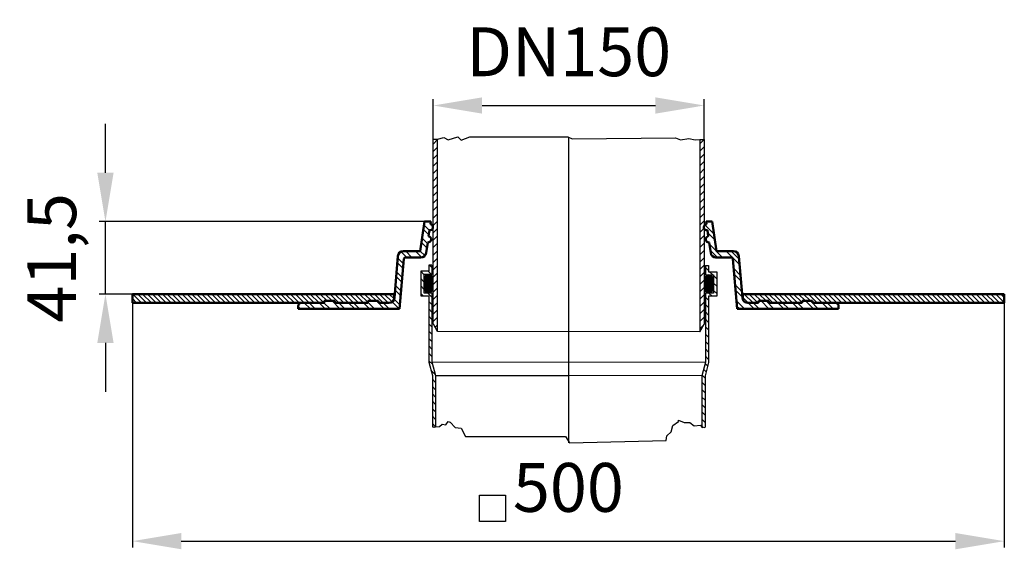
# Model space of a CAD drawing. Units: millimetres. Extents: x 202 to 766, y 317 to 620.
import ezdxf
from ezdxf.lldxf.tags import DXFTag

# ---------------------------------------------------------------- set-up
doc = ezdxf.new("R2010")
doc.units = ezdxf.units.MM
doc.header["$LTSCALE"] = 2
for name, color, linetype in [('LC-001-002-RND-0', 1, 'ByBlock'), ('LC-002-002-----0', 2, 'ByBlock'), ('LC-003-005-----0', 2, 'ByBlock'), ('LC-004-001-----0', 2, 'DASHDOT'), ('LC-005-003-----0', 2, 'ByBlock')]:
    doc.layers.add(name, color=color, linetype=linetype)
doc.styles.add('LCTX15-400-0-0pDIN-Schrift', font='STANDARD', dxfattribs={"width": 0.8, "oblique": 15, "height": 2.5})
tags = doc.linetypes.add('DASHDOT', pattern=[7.5, 5, -1.25, 0, -1.25]).pattern_tags.tags
tags[10:11] = [DXFTag(74, 4), DXFTag(75, 0), DXFTag(340, '0'), DXFTag(46, 1.0), DXFTag(50, 0.0), DXFTag(44, 0.0), DXFTag(45, 0.0)]
tags[8:9] = [DXFTag(74, 4), DXFTag(75, 0), DXFTag(340, '0'), DXFTag(46, 1.0), DXFTag(50, 0.0), DXFTag(44, 0.0), DXFTag(45, 0.0)]
tags[6:7] = [DXFTag(74, 4), DXFTag(75, 0), DXFTag(340, '0'), DXFTag(46, 1.0), DXFTag(50, 0.0), DXFTag(44, 0.0), DXFTag(45, 0.0)]
tags[4:5] = [DXFTag(74, 4), DXFTag(75, 0), DXFTag(340, '0'), DXFTag(46, 1.0), DXFTag(50, 0.0), DXFTag(44, 0.0), DXFTag(45, 0.0)]
tags = doc.linetypes.add('DASHED', pattern=[6.25, 5, -1.25]).pattern_tags.tags
tags[6:7] = [DXFTag(74, 4), DXFTag(75, 0), DXFTag(340, '0'), DXFTag(46, 1.0), DXFTag(50, 0.0), DXFTag(44, 0.0), DXFTag(45, 0.0)]
tags[4:5] = [DXFTag(74, 4), DXFTag(75, 0), DXFTag(340, '0'), DXFTag(46, 1.0), DXFTag(50, 0.0), DXFTag(44, 0.0), DXFTag(45, 0.0)]
doc.dimstyles.new('LC-DIM-L-0140-02-02', dxfattribs={"dimscale": 2, "dimtxt": 14, "dimasz": 14, "dimexe": 1.8, "dimexo": 0, "dimgap": 1.5, "dimtad": 1, "dimtxsty": 'LCTX15-400-0-0pDIN-Schrift', "dimcen": 0, "dimclrd": 2, "dimclre": 2, "dimclrt": 2, "dimazin": 2, "dimtfac": 0.71, "dimtdec": 4, "dimtofl": 0, "dimtmove": 0, "dimatfit": 1, "dimfxl": 1, "dimtolj": 1, "dimtzin": 0, "dimarcsym": 0})

# ---------------------------------------------------------------- blocks, each defined once
blk = doc.blocks.new('*X11')
at = {"layer": 'LC-003-005-----0', "color": 7, "linetype": 'DASHED', "lineweight": 25}
for p, q in [((436.662864, 499.546514), (433.578765, 502.630614)), ((436.300245, 497.080706), (433.216146, 500.164805)), ((432.197134, 484.213255), (428.721795, 487.688593)), ((434.049749, 485.189067), (431.403051, 487.835764)), ((421.562492, 477.877334), (418.324364, 481.115462)), ((421.783463, 480.48479), (418.545335, 483.722918)), ((420.236667, 462.232596), (416.998538, 465.470724)), ((420.457637, 464.840053), (417.219509, 468.078181)), ((376.868981, 454.688593), (373.368981, 458.188593)), ((379.697409, 454.688593), (376.197409, 458.188593)), ((393.839544, 454.688593), (390.339544, 458.188593)), ((396.667971, 454.688593), (393.167971, 458.188593)), ((410.810107, 454.688593), (406.310107, 459.188593)), ((413.638534, 454.688593), (410.138534, 458.188593)), ((362.726846, 454.688593), (361.381409, 456.03403))]:
    blk.add_line(p, q, dxfattribs=at)
at = {"layer": 'LC-003-005-----0', "color": 7, "lineweight": 25}
for p, q in [((437.388102, 504.478131), (437.177639, 504.688593)), ((435.212389, 489.683281), (432.128289, 492.767381)), ((435.575008, 492.149089), (432.490908, 495.233189)), ((423.736514, 484.188593), (420.472244, 487.452863)), ((426.564941, 484.188593), (423.064941, 487.688593)), ((421.12055, 472.662421), (417.882422, 475.900549)), ((420.899579, 470.054965), (417.661451, 473.293093)), ((368.3837, 454.688593), (364.8837, 458.188593)), ((371.212127, 454.688593), (367.712127, 458.188593)), ((385.354263, 454.688593), (380.854263, 459.188593)), ((388.18269, 454.688593), (384.68269, 458.188593)), ((402.324826, 454.688593), (398.824826, 458.188593)), ((405.153253, 454.688593), (401.381409, 458.460437)), ((419.295388, 454.688593), (415.29052, 458.693461)), ((419.794725, 457.017684), (416.49547, 460.316938))]:
    blk.add_line(p, q, dxfattribs=at)
blk = doc.blocks.new('*X22')
at = {"layer": 'LC-003-005-----0', "color": 7, "lineweight": 25}
for p, q in [((599.940077, 497.489647), (594.660686, 502.769039)), ((600.427737, 494.17356), (596.280155, 498.321142)), ((614.526659, 480.074638), (606.912704, 487.688593)), ((614.264768, 483.164957), (609.741131, 487.688593)), ((615.836116, 464.623046), (611.998335, 468.460827)), ((616.098008, 461.532727), (612.260226, 465.370508)), ((622.942141, 454.688593), (619.442141, 458.188593)), ((625.770568, 454.688593), (622.270568, 458.188593)), ((639.912704, 454.688593), (636.412704, 458.188593)), ((642.741131, 454.688593), (639.241131, 458.188593)), ((656.883267, 454.688593), (652.383267, 459.188593)), ((659.711694, 454.688593), (655.211694, 459.188593))]:
    blk.add_line(p, q, dxfattribs=at)
at = {"layer": 'LC-003-005-----0', "color": 7, "linetype": 'DASHED', "lineweight": 25}
for p, q in [((598.964758, 504.121821), (598.397985, 504.688593)), ((595.87303, 493.071413), (595.377138, 493.567305)), ((604.75585, 484.188593), (597.255475, 491.688968)), ((601.927423, 484.188593), (597.743135, 488.372881)), ((615.050442, 473.894001), (611.21266, 477.731783)), ((615.312333, 470.803683), (611.474552, 474.641464)), ((617.285287, 454.688593), (612.784009, 459.189871)), ((631.427423, 454.688593), (626.927423, 459.188593)), ((634.25585, 454.688593), (629.75585, 459.188593)), ((648.397985, 454.688593), (644.897985, 458.188593)), ((651.226412, 454.688593), (647.726412, 458.188593)), ((665.368548, 454.688593), (661.868548, 458.188593)), ((668.196975, 454.688593), (664.696975, 458.188593)), ((614.45686, 454.688593), (613.0459, 456.099553))]:
    blk.add_line(p, q, dxfattribs=at)
blk = doc.blocks.new('*X33')
at = {"layer": 'LC-003-005-----0', "color": 7, "lineweight": 25}
for p, q in [((271.545605, 458.188593), (266.545605, 463.188593)), ((274.374032, 458.188593), (269.374032, 463.188593)), ((277.202459, 458.188593), (272.202459, 463.188593)), ((280.030886, 458.188593), (275.030886, 463.188593)), ((282.859313, 458.188593), (277.859313, 463.188593)), ((285.687741, 458.188593), (280.687741, 463.188593)), ((288.516168, 458.188593), (283.516168, 463.188593)), ((291.344595, 458.188593), (286.344595, 463.188593)), ((294.173022, 458.188593), (289.173022, 463.188593)), ((297.001449, 458.188593), (292.001449, 463.188593)), ((299.829876, 458.188593), (294.829876, 463.188593)), ((302.658303, 458.188593), (297.658303, 463.188593)), ((305.48673, 458.188593), (300.48673, 463.188593)), ((308.315158, 458.188593), (303.315158, 463.188593)), ((311.143585, 458.188593), (306.143585, 463.188593)), ((313.972012, 458.188593), (308.972012, 463.188593)), ((316.800439, 458.188593), (311.800439, 463.188593)), ((319.628866, 458.188593), (314.628866, 463.188593)), ((322.457293, 458.188593), (317.457293, 463.188593)), ((325.28572, 458.188593), (320.28572, 463.188593)), ((328.114147, 458.188593), (323.114147, 463.188593)), ((330.942575, 458.188593), (325.942575, 463.188593)), ((333.771002, 458.188593), (328.771002, 463.188593)), ((336.599429, 458.188593), (331.599429, 463.188593)), ((339.427856, 458.188593), (334.427856, 463.188593)), ((342.256283, 458.188593), (337.256283, 463.188593)), ((345.08471, 458.188593), (340.08471, 463.188593)), ((347.913137, 458.188593), (342.913137, 463.188593)), ((350.741564, 458.188593), (345.741564, 463.188593)), ((353.569992, 458.188593), (348.569992, 463.188593)), ((356.398419, 458.188593), (351.398419, 463.188593)), ((359.226846, 458.188593), (354.226846, 463.188593)), ((362.055273, 458.188593), (357.055273, 463.188593)), ((364.8837, 458.188593), (359.8837, 463.188593)), ((367.712127, 458.188593), (362.712127, 463.188593)), ((370.540554, 458.188593), (365.540554, 463.188593)), ((373.368981, 458.188593), (368.368981, 463.188593)), ((376.197409, 458.188593), (371.197409, 463.188593)), ((378.025836, 459.188593), (374.025836, 463.188593)), ((380.854263, 459.188593), (376.854263, 463.188593)), ((384.68269, 458.188593), (379.68269, 463.188593)), ((387.511117, 458.188593), (382.511117, 463.188593)), ((390.339544, 458.188593), (385.339544, 463.188593)), ((393.167971, 458.188593), (388.167971, 463.188593)), ((395.996398, 458.188593), (390.996398, 463.188593)), ((398.824826, 458.188593), (393.824826, 463.188593)), ((401.381409, 458.460437), (396.653253, 463.188593)), ((403.48168, 459.188593), (399.48168, 463.188593)), ((406.310107, 459.188593), (402.310107, 463.188593)), ((410.138534, 458.188593), (405.138534, 463.188593)), ((412.966961, 458.188593), (407.966961, 463.188593)), ((415.29052, 458.693461), (410.795388, 463.188593)), ((416.381409, 460.431), (413.623815, 463.188593)), ((268.717178, 458.188593), (266.381409, 460.524362))]:
    blk.add_line(p, q, dxfattribs=at)
blk = doc.blocks.new('*X44')
at = {"layer": 'LC-003-005-----0', "color": 7, "lineweight": 25}
for p, q in [((622.270568, 458.188593), (617.270568, 463.188593)), ((625.098995, 458.188593), (620.098995, 463.188593)), ((626.927423, 459.188593), (622.927423, 463.188593)), ((629.75585, 459.188593), (625.75585, 463.188593)), ((633.584277, 458.188593), (628.584277, 463.188593)), ((636.412704, 458.188593), (631.412704, 463.188593)), ((639.241131, 458.188593), (634.241131, 463.188593)), ((642.069558, 458.188593), (637.069558, 463.188593)), ((644.897985, 458.188593), (639.897985, 463.188593)), ((647.726412, 458.188593), (642.726412, 463.188593)), ((650.381409, 458.362024), (645.55484, 463.188593)), ((652.383267, 459.188593), (648.383267, 463.188593)), ((655.211694, 459.188593), (651.211694, 463.188593)), ((659.040121, 458.188593), (654.040121, 463.188593)), ((661.868548, 458.188593), (656.868548, 463.188593)), ((664.696975, 458.188593), (659.696975, 463.188593)), ((667.525402, 458.188593), (662.525402, 463.188593)), ((670.353829, 458.188593), (665.353829, 463.188593)), ((673.182257, 458.188593), (668.182257, 463.188593)), ((676.010684, 458.188593), (671.010684, 463.188593)), ((678.839111, 458.188593), (673.839111, 463.188593)), ((681.667538, 458.188593), (676.667538, 463.188593)), ((684.495965, 458.188593), (679.495965, 463.188593)), ((687.324392, 458.188593), (682.324392, 463.188593)), ((690.152819, 458.188593), (685.152819, 463.188593)), ((692.981246, 458.188593), (687.981246, 463.188593)), ((695.809674, 458.188593), (690.809674, 463.188593)), ((698.638101, 458.188593), (693.638101, 463.188593)), ((701.466528, 458.188593), (696.466528, 463.188593)), ((704.294955, 458.188593), (699.294955, 463.188593)), ((707.123382, 458.188593), (702.123382, 463.188593)), ((709.951809, 458.188593), (704.951809, 463.188593)), ((712.780236, 458.188593), (707.780236, 463.188593)), ((715.608663, 458.188593), (710.608663, 463.188593)), ((718.437091, 458.188593), (713.437091, 463.188593)), ((721.265518, 458.188593), (716.265518, 463.188593)), ((724.093945, 458.188593), (719.093945, 463.188593)), ((726.922372, 458.188593), (721.922372, 463.188593)), ((729.750799, 458.188593), (724.750799, 463.188593)), ((732.579226, 458.188593), (727.579226, 463.188593)), ((735.407653, 458.188593), (730.407653, 463.188593)), ((738.23608, 458.188593), (733.23608, 463.188593)), ((741.064508, 458.188593), (736.064508, 463.188593)), ((743.892935, 458.188593), (738.892935, 463.188593)), ((746.721362, 458.188593), (741.721362, 463.188593)), ((749.549789, 458.188593), (744.549789, 463.188593)), ((752.378216, 458.188593), (747.378216, 463.188593)), ((755.206643, 458.188593), (750.206643, 463.188593)), ((758.03507, 458.188593), (753.03507, 463.188593)), ((760.863497, 458.188593), (755.863497, 463.188593)), ((763.691925, 458.188593), (758.691925, 463.188593)), ((766.381409, 458.327536), (761.520352, 463.188593)), ((766.381409, 461.155963), (764.348779, 463.188593)), ((619.442141, 458.188593), (616.381409, 461.249326))]:
    blk.add_line(p, q, dxfattribs=at)
blk = doc.blocks.new('*X55')
at = {"layer": 'LC-003-005-----0', "color": 7, "linetype": 'DASHED', "lineweight": 25}
for p, q in [((436.662864, 499.546514), (433.578765, 502.630614)), ((436.300245, 497.080706), (433.216146, 500.164805)), ((432.197134, 484.213255), (428.721795, 487.688593)), ((434.049749, 485.189067), (431.403051, 487.835764)), ((421.562492, 477.877334), (418.324364, 481.115462)), ((421.783463, 480.48479), (418.545335, 483.722918)), ((420.236667, 462.232596), (416.998538, 465.470724)), ((420.457637, 464.840053), (417.219509, 468.078181)), ((376.868981, 454.688593), (373.368981, 458.188593)), ((379.697409, 454.688593), (376.197409, 458.188593)), ((393.839544, 454.688593), (390.339544, 458.188593)), ((396.667971, 454.688593), (393.167971, 458.188593)), ((410.810107, 454.688593), (406.310107, 459.188593)), ((413.638534, 454.688593), (410.138534, 458.188593)), ((362.726846, 454.688593), (361.381409, 456.03403))]:
    blk.add_line(p, q, dxfattribs=at)
at = {"layer": 'LC-003-005-----0', "color": 7, "lineweight": 25}
for p, q in [((437.388102, 504.478131), (437.177639, 504.688593)), ((435.212389, 489.683281), (432.128289, 492.767381)), ((435.575008, 492.149089), (432.490908, 495.233189)), ((423.736514, 484.188593), (420.472244, 487.452863)), ((426.564941, 484.188593), (423.064941, 487.688593)), ((421.12055, 472.662421), (417.882422, 475.900549)), ((420.899579, 470.054965), (417.661451, 473.293093)), ((368.3837, 454.688593), (364.8837, 458.188593)), ((371.212127, 454.688593), (367.712127, 458.188593)), ((385.354263, 454.688593), (380.854263, 459.188593)), ((388.18269, 454.688593), (384.68269, 458.188593)), ((402.324826, 454.688593), (398.824826, 458.188593)), ((405.153253, 454.688593), (401.381409, 458.460437)), ((419.295388, 454.688593), (415.29052, 458.693461)), ((419.794725, 457.017684), (416.49547, 460.316938))]:
    blk.add_line(p, q, dxfattribs=at)
blk = doc.blocks.new('*X66')
at = {"layer": 'LC-003-005-----0', "color": 7, "lineweight": 25}
for p, q in [((431.736514, 476.188593), (433.536514, 474.388593)), ((435.979154, 476.188593), (437.779154, 474.388593)), ((436.721795, 479.688593), (438.106409, 478.30398)), ((431.656409, 472.026058), (433.456409, 470.226058)), ((431.656409, 467.783417), (433.456409, 465.983417)), ((431.656409, 463.540776), (433.108592, 462.088593)), ((435.551232, 463.888593), (438.106409, 461.333417)), ((436.306409, 458.890776), (438.106409, 457.090776)), ((436.306409, 454.648136), (438.106409, 452.848136)), ((436.306409, 450.405495), (438.106409, 448.605495)), ((436.306409, 446.162854), (438.106409, 444.362854)), ((436.306409, 441.920214), (438.106409, 440.120214)), ((436.306409, 437.677573), (438.106409, 435.877573)), ((436.306409, 433.434932), (438.106409, 431.634932)), ((436.306409, 429.192291), (438.106409, 427.392291)), ((436.306409, 424.949651), (438.536952, 422.719108)), ((437.544475, 419.468944), (440.090268, 416.923151)), ((438.356409, 414.414369), (440.219929, 412.550849)), ((438.356409, 410.171729), (440.219929, 408.308208)), ((438.356409, 405.929088), (440.219929, 404.065567)), ((438.356409, 401.686447), (440.219929, 399.822927)), ((438.356409, 397.443807), (440.219929, 395.580286)), ((438.356409, 393.201166), (440.219929, 391.337645)), ((438.356409, 388.958525), (440.219929, 387.095004))]:
    blk.add_line(p, q, dxfattribs=at)
blk = doc.blocks.new('*X77')
at = {"layer": 'LC-003-005-----0', "color": 7, "lineweight": 25}
for p, q in [((594.994927, 478.393167), (596.79493, 476.593164)), ((597.397774, 475.99032), (599.19777, 474.190324)), ((599.644936, 473.743158), (601.44494, 471.943154)), ((599.644945, 469.500508), (601.444948, 467.700505)), ((596.969852, 463.690319), (598.769849, 461.890323)), ((599.644953, 465.257859), (601.444957, 463.457855)), ((594.99496, 461.422571), (596.794964, 459.622567)), ((594.994967, 457.179923), (596.794971, 455.37992)), ((594.994974, 452.937276), (596.794978, 451.137272)), ((594.994981, 448.694628), (596.794984, 446.894625)), ((594.994988, 444.451981), (596.794991, 442.651977)), ((594.994995, 440.209333), (596.794998, 438.40933)), ((594.995002, 435.966685), (596.795005, 434.166682)), ((594.995009, 431.724038), (596.795012, 429.924035)), ((594.995015, 427.48139), (596.795018, 425.681387)), ((593.910509, 420.080615), (595.380165, 418.61096)), ((594.807213, 423.426552), (596.276868, 421.956897)), ((592.881524, 412.624319), (594.745048, 410.760795)), ((593.013805, 416.734678), (594.745039, 415.003444)), ((592.881532, 408.38167), (594.745057, 406.518145)), ((592.881541, 404.139021), (594.745065, 402.275496)), ((592.881549, 399.896371), (594.745074, 398.032847)), ((592.881558, 395.653722), (594.745083, 393.790197)), ((592.881567, 391.411073), (594.745091, 389.547548)), ((592.881575, 387.168423), (593.289684, 386.760315))]:
    blk.add_line(p, q, dxfattribs=at)
blk = doc.blocks.new('*D8')
at = {"layer": 'Defpoints', "color": 0}
for p in [(594.245863, 571.236806), (438.856409, 551.942392), (594.245863, 551.744869)]:
    blk.add_point(p, dxfattribs=at)
at = {"layer": 'LC-005-003-----0', "color": 2, "lineweight": -2}
for p, q in [((438.856409, 551.942392), (438.856409, 574.836806)), ((466.856409, 571.236806), (566.245863, 571.236806)), ((594.245863, 551.744869), (594.245863, 574.836806))]:
    blk.add_line(p, q, dxfattribs=at)
at = {"layer": 'LC-005-003-----0', "color": 2}
for points in [[(466.856409, 575.903473), (466.856409, 566.57014), (438.856409, 571.236806)], [(566.245863, 566.57014), (566.245863, 575.903473), (594.245863, 571.236806)]]:
    blk.add_solid(points, dxfattribs=at)
at = {"layer": 'LC-005-003-----0', "color": 2, "insert": (516.551136, 602.036806), "char_height": 28, "attachment_point": 5, "style": 'LCTX15-400-0-0pDIN-Schrift'}
blk.add_mtext('\\A1;DN150', dxfattribs=at)
blk = doc.blocks.new('*X89')
at = {"layer": 'LC-003-005-----0', "color": 7, "lineweight": 25}
for p, q in [((435.699851, 474.346551), (438.656409, 471.389997)), ((436.374441, 474.379067), (438.646883, 472.106629)), ((433.656409, 471.440246), (438.656409, 466.440253)), ((433.656409, 470.73314), (438.586799, 465.802756)), ((433.656409, 470.026034), (438.398916, 465.283532)), ((433.656409, 469.318927), (438.126202, 464.84914)), ((433.668598, 472.135163), (438.656409, 467.147359)), ((433.796668, 472.714199), (438.656409, 467.854465)), ((434.024173, 473.193802), (438.656409, 468.561572)), ((434.329698, 473.595383), (438.656409, 469.268678)), ((434.706785, 473.925403), (438.656409, 469.975784)), ((435.158501, 474.180793), (438.656409, 470.682891)), ((437.407714, 474.052903), (438.320716, 473.139901)), ((433.656409, 468.611821), (437.780367, 464.487868)), ((433.656409, 467.904715), (437.362411, 464.198717)), ((433.656409, 467.197608), (436.863383, 463.990638)), ((433.656409, 466.490502), (436.256323, 463.890591)), ((433.758566, 465.681238), (435.449057, 463.99075))]:
    blk.add_line(p, q, dxfattribs=at)
blk = doc.blocks.new('*X910')
at = {"layer": 'LC-003-005-----0', "color": 7, "lineweight": 25}
for p, q in [((594.446156, 469.042526), (598.880788, 464.607899)), ((594.446157, 470.456737), (599.360476, 465.542425)), ((594.446157, 469.749631), (599.162027, 465.033767)), ((594.446158, 471.163843), (599.446005, 466.164002)), ((594.452193, 471.864914), (599.446155, 466.870959)), ((594.566523, 472.457691), (599.446156, 467.578065)), ((594.784364, 472.946956), (599.446156, 468.285171)), ((595.081674, 473.356753), (599.446156, 468.992276)), ((595.450771, 473.694763), (599.446157, 469.699382)), ((595.893672, 473.958969), (599.446157, 470.406488)), ((596.42365, 474.136098), (599.446158, 471.113594)), ((597.07908, 474.187775), (599.442622, 471.824236)), ((598.029638, 473.944325), (599.199171, 472.774793)), ((594.446155, 466.921208), (597.591363, 463.776004)), ((594.446155, 466.214102), (596.968846, 463.691414)), ((594.446156, 468.33542), (598.527001, 464.25458)), ((594.446156, 467.628314), (598.100634, 463.97384)), ((594.58586, 465.367291), (596.122138, 463.831015))]:
    blk.add_line(p, q, dxfattribs=at)
blk = doc.blocks.new('*X1011')
at = {"layer": 'LC-003-005-----0', "color": 7, "lineweight": 25}
for p, q in [((438.856409, 549.164411), (441.356409, 551.664408)), ((438.856409, 544.921773), (441.356409, 547.42177)), ((438.856409, 540.679135), (441.356409, 543.179132)), ((438.856409, 536.436497), (441.356409, 538.936494)), ((438.856409, 532.19386), (441.356409, 534.693856)), ((438.856409, 527.951222), (441.356409, 530.451218)), ((438.856409, 523.708584), (441.356409, 526.208581)), ((438.856409, 519.465946), (441.356409, 521.965943)), ((438.856409, 515.223308), (441.356409, 517.723305)), ((438.856409, 510.98067), (441.356409, 513.480667)), ((438.856409, 506.738032), (441.356409, 509.238029)), ((438.856409, 502.495395), (441.356409, 504.995391)), ((438.856409, 498.252757), (441.356409, 500.752753)), ((438.856409, 494.010119), (441.356409, 496.510115)), ((438.856409, 489.767481), (441.356409, 492.267478)), ((438.856409, 485.524843), (441.356409, 488.02484)), ((438.856409, 481.282205), (441.356409, 483.782202)), ((438.856409, 477.039567), (441.356409, 479.539564)), ((438.856409, 472.796929), (441.356409, 475.296926)), ((438.856409, 468.554292), (441.356409, 471.054288)), ((438.856409, 464.311654), (441.356409, 466.81165)), ((438.856409, 460.069016), (441.356409, 462.569012)), ((438.856409, 455.826378), (441.356409, 458.326375)), ((438.856409, 451.58374), (441.356409, 454.083737)), ((438.856409, 447.341102), (441.356409, 449.841099)), ((439.925297, 444.167351), (441.356409, 445.598461))]:
    blk.add_line(p, q, dxfattribs=at)
blk = doc.blocks.new('*X1112')
at = {"layer": 'LC-003-005-----0', "color": 7, "lineweight": 25}
for p, q in [((591.745863, 549.318699), (594.172036, 551.744869)), ((591.745863, 545.076061), (594.245863, 547.576058)), ((591.745863, 540.833423), (594.245863, 543.33342)), ((591.745863, 536.590785), (594.245863, 539.090782)), ((591.745863, 532.348147), (594.245863, 534.848144)), ((591.745863, 528.105509), (594.245863, 530.605506)), ((591.745863, 523.862872), (594.245863, 526.362868)), ((591.745863, 519.620234), (594.245863, 522.12023)), ((591.745863, 515.377596), (594.245863, 517.877592)), ((591.745863, 511.134958), (594.245863, 513.634955)), ((591.745863, 506.89232), (594.245863, 509.392317)), ((591.745863, 502.649682), (594.245863, 505.149679)), ((591.745863, 498.407044), (594.245863, 500.907041)), ((591.745863, 494.164406), (594.245863, 496.664403)), ((591.745863, 489.921769), (594.245863, 492.421765)), ((591.745863, 485.679131), (594.245863, 488.179127)), ((591.745863, 481.436493), (594.245863, 483.936489)), ((591.745863, 477.193855), (594.245863, 479.693852)), ((591.745863, 472.951217), (594.245863, 475.451214)), ((591.745863, 468.708579), (594.245863, 471.208576)), ((591.745863, 464.465941), (594.245863, 466.965938)), ((591.745863, 460.223303), (594.245863, 462.7233)), ((591.745863, 455.980666), (594.245863, 458.480662)), ((591.745863, 451.738028), (594.245863, 454.238024)), ((591.745863, 447.49539), (594.245863, 449.995386)), ((591.745863, 443.252752), (594.15236, 445.659246))]:
    blk.add_line(p, q, dxfattribs=at)
blk = doc.blocks.new('*D13')
at = {"layer": 'Defpoints', "color": 0}
for p in [(266.381409, 458.188593), (766.381409, 458.188593), (766.381409, 321.537917)]:
    blk.add_point(p, dxfattribs=at)
at = {"layer": 'LC-005-003-----0', "color": 2, "lineweight": -2}
for p, q in [((266.381409, 458.188593), (266.381409, 317.937917)), ((766.381409, 458.188593), (766.381409, 317.937917)), ((294.381409, 321.537917), (738.381409, 321.537917))]:
    blk.add_line(p, q, dxfattribs=at)
at = {"layer": 'LC-005-003-----0', "color": 2}
for points in [[(294.381409, 326.204584), (294.381409, 316.87125), (266.381409, 321.537917)], [(738.381409, 316.87125), (738.381409, 326.204584), (766.381409, 321.537917)]]:
    blk.add_solid(points, dxfattribs=at)
at = {"layer": 'LC-005-003-----0', "color": 2, "insert": (516.381409, 352.337917), "char_height": 28, "attachment_point": 5, "style": 'LCTX15-400-0-0pDIN-Schrift'}
blk.add_mtext('\\A1;500', dxfattribs=at)
blk = doc.blocks.new('*D14')
at = {"layer": 'Defpoints', "color": 0}
for p in [(250.860713, 504.688593), (433.881409, 504.688593), (266.381409, 463.188593)]:
    blk.add_point(p, dxfattribs=at)
at = {"layer": 'LC-005-003-----0', "color": 2, "lineweight": -2}
for p, q in [((250.860713, 532.688593), (250.860713, 560.688593)), ((433.881409, 504.688593), (247.260713, 504.688593)), ((250.860713, 463.188593), (250.860713, 504.688593)), ((266.381409, 463.188593), (247.260713, 463.188593)), ((250.860713, 435.188593), (250.860713, 407.188593))]:
    blk.add_line(p, q, dxfattribs=at)
at = {"layer": 'LC-005-003-----0', "color": 2}
for points in [[(246.194046, 532.688593), (255.52738, 532.688593), (250.860713, 504.688593)], [(255.52738, 435.188593), (246.194046, 435.188593), (250.860713, 463.188593)]]:
    blk.add_solid(points, dxfattribs=at)
at = {"layer": 'LC-005-003-----0', "color": 2, "insert": (220.060713, 483.938593), "char_height": 28, "attachment_point": 5, "rotation": 90, "style": 'LCTX15-400-0-0pDIN-Schrift'}
blk.add_mtext('\\A1;41,5', dxfattribs=at)

msp = doc.modelspace()

# ---------------------------------------------------------------- linework, layer by layer
at = {"layer": 'LC-001-002-RND-0', "color": 7, "lineweight": 50}
for centre, radius, start, end in [((421.637925, 484.688593), 3, 90, 175.156), ((431.813257, 487.188593), 3, 270, 351.634114), ((600.94956, 487.188593), 3, 188.365886, 270), ((611.124892, 484.688593), 3, 4.844, 90), ((423.016183, 483.188593), 1, 90, 175.156), ((609.746634, 483.188593), 1, 4.844, 90), ((363.381409, 456.188593), 2, 90, 180), ((413.624892, 461.188593), 3, 270, 355.156), ((619.137925, 461.188593), 3, 184.844, 270), ((669.381409, 456.188593), 2, 0, 90)]:
    msp.add_arc(centre, radius, start, end, dxfattribs=at)
at = {"layer": 'LC-002-002-----0', "color": 7, "linetype": 'DASHDOT', "lineweight": 25}
for p, q in [((438.856409, 446.01872), (438.856409, 551.942392)), ((441.356409, 441.688593), (441.356409, 551.942392)), ((516.381409, 553.09613), (516.381409, 377.919649)), ((591.745863, 551.744869), (591.745863, 476.49107)), ((594.245863, 551.744869), (594.245863, 476.49107)), ((436.306409, 476.188593), (431.656409, 476.188593)), ((431.656409, 476.188593), (431.656409, 462.088593)), ((436.306409, 479.688593), (436.306409, 476.188593)), ((438.106409, 479.688593), (436.306409, 479.688593)), ((591.745863, 476.49107), (591.745863, 441.49107)), ((594.245863, 476.49107), (594.245863, 445.821197)), ((594.995863, 479.49107), (596.795863, 479.49107)), ((596.795863, 479.49107), (596.795863, 475.99107)), ((596.795863, 475.99107), (601.445863, 475.99107)), ((601.445863, 475.99107), (601.445863, 461.89107)), ((433.656409, 466.388593), (433.656409, 471.888593)), ((438.656409, 466.388593), (438.656409, 471.888593)), ((594.446155, 466.191313), (594.446158, 471.691313)), ((599.446155, 466.191309), (599.446158, 471.691309)), ((431.656409, 462.088593), (436.306409, 462.088593)), ((436.306409, 462.088593), (436.306409, 424.088593)), ((601.445863, 461.89107), (596.795863, 461.89107)), ((596.795863, 461.89107), (596.795863, 423.89107)), ((441.356409, 441.688593), (438.924192, 445.901317)), ((591.745863, 441.49107), (441.356409, 441.688593)), ((591.745863, 441.49107), (594.245863, 445.821197)), ((436.306409, 424.088593), (438.356409, 416.43934)), ((438.106409, 424.325611), (594.995863, 424.128088)), ((596.795863, 423.89107), (594.745863, 416.241817)), ((438.356409, 416.43934), (438.356409, 386.991893)), ((440.219929, 416.43934), (516.381409, 416.409532)), ((440.219929, 416.43934), (440.219929, 386.991893)), ((592.882342, 416.241817), (516.381409, 416.409532)), ((592.882342, 416.241817), (592.882342, 386.79437)), ((594.745863, 416.241817), (594.745863, 386.79437))]:
    msp.add_line(p, q, dxfattribs=at)
at = {"layer": 'LC-002-002-----0', "color": 7, "lineweight": 25}
for p, q in [((438.856409, 551.942392), (441.356409, 551.942392)), ((441.356409, 551.942392), (445.024155, 552.840472)), ((445.024155, 552.840472), (447.446715, 551.561533)), ((447.446715, 551.561533), (452.950395, 553.202103)), ((452.950395, 553.202103), (454.784955, 551.323386)), ((454.784955, 551.323386), (459.771195, 553.202103)), ((459.771195, 553.202103), (516.041955, 553.234038)), ((516.041955, 553.234038), (518.582115, 552.202066)), ((518.582115, 552.202066), (577.850089, 552.766433)), ((577.850089, 552.766433), (580.696009, 551.549236)), ((580.696009, 551.549236), (585.376489, 552.34306)), ((585.376489, 552.34306), (589.139689, 551.487494)), ((589.139689, 551.487494), (591.745863, 551.744869)), ((591.745863, 551.744869), (594.245863, 551.744869)), ((465.387497, 332.823917), (465.387497, 347.823917)), ((465.387497, 347.823917), (480.387497, 347.823917)), ((480.387497, 347.823917), (480.387497, 332.823917)), ((480.387497, 332.823917), (465.387497, 332.823917))]:
    msp.add_line(p, q, dxfattribs=at)
at = {"layer": 'LC-002-002-----0', "color": 7, "lineweight": 50}
for p, q in [((431.381409, 487.688593), (433.881409, 504.688593)), ((433.881409, 504.688593), (437.419052, 504.688593)), ((437.198464, 503.188593), (437.419052, 504.688593)), ((598.881409, 504.688593), (595.343765, 504.688593)), ((595.564353, 503.188593), (595.343765, 504.688593)), ((601.381409, 487.688593), (598.881409, 504.688593)), ((436.180006, 496.263079), (436.689235, 499.725836)), ((596.582811, 496.263079), (596.073582, 499.725836)), ((434.781334, 486.752111), (435.670777, 492.800322)), ((597.981483, 486.752111), (597.09204, 492.800322)), ((421.637925, 487.688593), (431.381409, 487.688593)), ((611.124892, 487.688593), (601.381409, 487.688593)), ((416.614177, 460.935264), (418.64864, 484.941923)), ((419.597344, 454.688593), (422.019755, 483.273036)), ((423.016183, 484.188593), (431.813257, 484.188593)), ((609.746634, 484.188593), (600.94956, 484.188593)), ((613.165473, 454.688593), (610.743063, 483.273036)), ((616.14864, 460.935264), (614.114177, 484.941923)), ((266.381409, 458.188593), (266.381409, 463.188593)), ((416.381409, 463.188593), (266.381409, 463.188593)), ((416.381409, 460.004694), (416.381409, 463.188593)), ((616.381409, 463.188593), (616.381409, 460.004694)), ((616.381409, 463.188593), (766.381409, 463.188593)), ((766.381409, 458.188593), (766.381409, 463.188593)), ((363.381409, 458.188593), (266.381409, 458.188593)), ((363.381409, 458.188593), (376.381409, 458.188593)), ((376.381409, 458.188593), (376.381409, 459.188593)), ((376.381409, 459.188593), (382.381409, 459.188593)), ((382.381409, 459.188593), (382.381409, 458.188593)), ((382.381409, 458.188593), (401.381409, 458.188593)), ((401.381409, 459.188593), (401.381409, 458.188593)), ((407.381409, 459.188593), (401.381409, 459.188593)), ((407.381409, 459.188593), (407.381409, 458.188593)), ((407.381409, 458.188593), (413.624892, 458.188593)), ((625.381409, 458.188593), (619.137925, 458.188593)), ((625.381409, 459.188593), (625.381409, 458.188593)), ((625.381409, 459.188593), (631.381409, 459.188593)), ((631.381409, 459.188593), (631.381409, 458.188593)), ((650.381409, 458.188593), (631.381409, 458.188593)), ((656.381409, 459.188593), (650.381409, 459.188593)), ((650.381409, 459.188593), (650.381409, 458.188593)), ((656.381409, 458.188593), (656.381409, 459.188593)), ((669.381409, 458.188593), (656.381409, 458.188593)), ((669.381409, 458.188593), (766.381409, 458.188593)), ((361.381409, 456.188593), (361.381409, 454.688593)), ((361.381409, 454.688593), (419.597344, 454.688593)), ((671.381409, 454.688593), (613.165473, 454.688593)), ((671.381409, 456.188593), (671.381409, 454.688593))]:
    msp.add_line(p, q, dxfattribs=at)
for centre, start, end in [((436.94385, 501.457215), 261.634114, 81.634114), ((595.818968, 501.457215), 98.365886, 278.365886), ((435.925392, 494.531701), 261.634114, 81.634114), ((596.837426, 494.531701), 98.365886, 278.365886)]:
    msp.add_arc(centre, 1.75, start, end, dxfattribs=at)
at = {"layer": 'LC-002-002-----0', "color": 7, "linetype": 'DASHDOT', "lineweight": 25}
for centre, start, end in [((436.156409, 471.888593), 0, 179.999829), ((596.946158, 471.691311), 0.000115, 179.999963), ((436.156409, 466.388593), 179.999829, 359.999981), ((596.946155, 466.191311), 179.999963, 0.000133)]:
    msp.add_arc(centre, 2.5, start, end, dxfattribs=at)
at = {"layer": 'LC-003-005-----0', "color": 7, "lineweight": 25}
for p, q in [((446.052316, 388.215217), (447.4705, 390.141479)), ((447.4705, 390.141479), (448.620536, 389.769705)), ((448.620536, 389.769705), (451.393651, 386.75078)), ((576.27455, 387.75407), (579.553056, 390.046545)), ((579.553056, 390.046545), (579.569778, 390.961088)), ((579.569778, 390.961088), (582.710878, 389.46125)), ((438.356409, 386.991893), (438.834508, 386.828875)), ((438.834508, 386.828875), (439.32134, 387.040997)), ((439.32134, 387.040997), (439.844696, 386.957844)), ((439.844696, 386.957844), (440.219929, 386.991893)), ((440.219929, 386.991893), (442.478712, 387.339076)), ((442.478712, 387.339076), (444.018358, 388.603304)), ((444.018358, 388.603304), (446.052316, 388.215217)), ((451.393651, 386.75078), (454.954764, 386.260657)), ((454.954764, 386.260657), (457.448893, 381.572596)), ((572.754195, 381.911812), (575.328475, 384.25404)), ((575.328475, 384.25404), (576.27455, 387.75407)), ((582.710878, 389.46125), (586.00939, 389.51309)), ((586.00939, 389.51309), (588.430912, 387.550863)), ((588.430912, 387.550863), (592.077679, 388.104264)), ((592.077679, 388.104264), (592.882342, 386.79437)), ((592.882342, 386.79437), (593.388341, 386.710046)), ((593.388341, 386.710046), (593.88449, 386.857051)), ((593.88449, 386.857051), (594.343555, 386.635851)), ((594.343555, 386.635851), (594.742774, 386.878574)), ((594.742774, 386.878574), (594.745863, 386.79437)), ((457.448893, 381.572596), (514.676037, 381.482738)), ((514.676037, 381.482738), (516.995403, 377.934197)), ((516.995403, 377.934197), (572.364274, 379.246108)), ((572.364274, 379.246108), (572.754195, 381.911812))]:
    msp.add_line(p, q, dxfattribs=at)
at = {"layer": 'LC-004-001-----0', "color": 7, "lineweight": 25}
for p, q in [((433.456409, 474.388593), (433.456409, 463.888593)), ((438.106409, 474.388593), (433.456409, 474.388593)), ((438.106409, 479.688593), (438.106409, 474.388593)), ((594.995863, 479.49107), (594.995863, 474.19107)), ((594.995863, 474.19107), (599.645863, 474.19107)), ((599.645863, 474.19107), (599.645863, 463.69107)), ((433.456409, 463.888593), (438.106409, 463.888593)), ((438.106409, 463.888593), (438.106409, 424.325611)), ((599.645863, 463.69107), (594.995863, 463.69107)), ((594.995863, 463.69107), (594.995863, 424.128088)), ((438.106409, 424.325611), (440.219929, 416.43934)), ((594.995863, 424.128088), (592.882342, 416.241817))]:
    msp.add_line(p, q, dxfattribs=at)

# ---------------------------------------------------------------- block references
at = {"layer": 'LC-003-005-----0', "color": 7, "lineweight": 25}
for name in ['*X1011', '*X1112', '*X11', '*X55', '*X22', '*X66', '*X89', '*X77', '*X910', '*X33', '*X44']:
    msp.add_blockref(name, (0, 0), dxfattribs=at)

# ---------------------------------------------------------------- dimensions: what is measured, and where the dimension line sits
at = {"layer": 'LC-005-003-----0', "color": 7, "lineweight": 25}
dim = msp.add_linear_dim(base=(594.245863, 571.236806), p1=(438.856409, 551.942392), p2=(594.245863, 551.744869), text='DN150', dimstyle='LC-DIM-L-0140-02-02', dxfattribs=at)
dim.commit()
dim.dimension.update_dxf_attribs({"geometry": '*D8', "text_midpoint": (516.551136, 602.036806), "dimtype": 160})
dim = msp.add_linear_dim(base=(250.860713, 504.688593), p1=(266.381409, 463.188593), p2=(433.881409, 504.688593), angle=90, dimstyle='LC-DIM-L-0140-02-02', dxfattribs=at)
dim.commit()
dim.dimension.update_dxf_attribs({"geometry": '*D14', "text_midpoint": (220.060713, 483.938593), "dimtype": 160, "text_rotation": 90})
dim = msp.add_linear_dim(base=(766.381409, 321.537917), p1=(266.381409, 458.188593), p2=(766.381409, 458.188593), dimstyle='LC-DIM-L-0140-02-02', dxfattribs=at)
dim.commit()
dim.dimension.update_dxf_attribs({"geometry": '*D13', "text_midpoint": (516.381409, 352.337917), "dimtype": 160})

doc.saveas('drawing.dxf')
